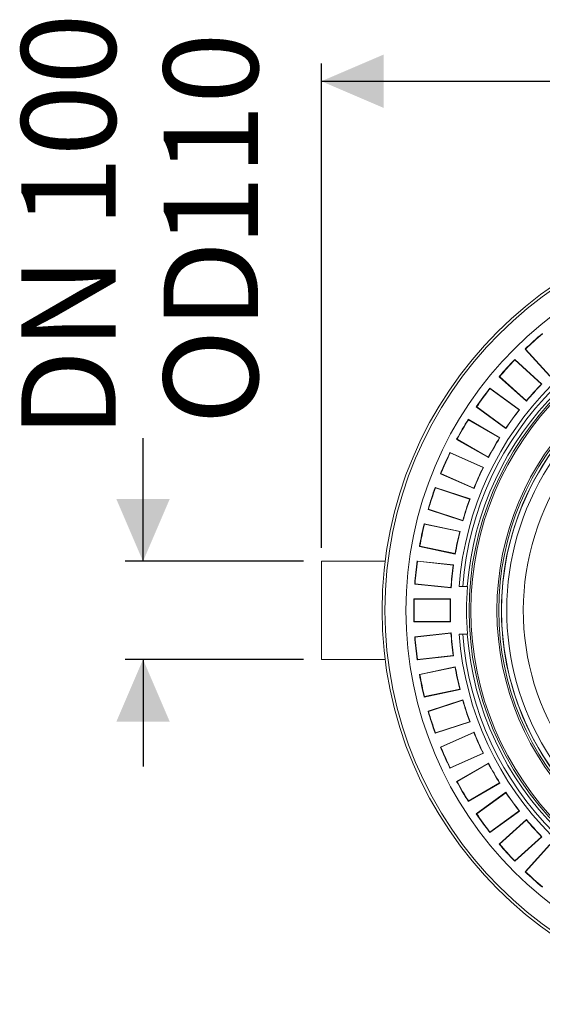
# Model space of a CAD drawing. Units: millimetres. Extents: x 2215 to 4258, y 425 to 3857.
# Drawn here: x 2314 to 2900, y 425 to 1529 of the extents above; entities that cross this region are included whole.
import ezdxf

# ---------------------------------------------------------------- set-up
doc = ezdxf.new("R2010")
doc.units = ezdxf.units.MM
doc.header["$LTSCALE"] = 20
doc.layers.add('MAßLINIE_MAßZEICHNUNGEN', color=7, linetype='Continuous')
doc.styles.add('SLDTEXTSTYLE0', font='TXT', dxfattribs={"width": 0.7})
doc.dimstyles.new('SLDDIMSTYLE0', dxfattribs={"dimtxt": 105.833333, "dimasz": 70, "dimexe": 0, "dimexo": 0.0625, "dimgap": 26.458333, "dimtad": 0, "dimdec": 0, "dimrnd": 1e-09, "dimzin": 12, "dimdsep": 46, "dimtxsty": 'SLDTEXTSTYLE0', "dimsah": 1, "dimcen": 0.09, "dimadec": 0, "dimazin": 3, "dimtfac": 1, "dimtdec": 0, "dimtofl": 0, "dimtmove": 0, "dimatfit": 3, "dimfxl": 0, "dimfrac": 2, "dimtolj": 1, "dimtzin": 12, "dimarcsym": 0})
doc.dimstyles.new('SLDDIMSTYLE1', dxfattribs={"dimtxt": 105.833333, "dimasz": 70, "dimexe": 0, "dimexo": 0.0625, "dimgap": 26.458333, "dimtad": 0, "dimdec": 0, "dimrnd": 1e-09, "dimzin": 12, "dimdsep": 46, "dimtxsty": 'SLDTEXTSTYLE0', "dimsah": 1, "dimcen": 0.09, "dimadec": 0, "dimazin": 3, "dimtfac": 1, "dimtdec": 0, "dimtmove": 0, "dimatfit": 0, "dimfxl": 0, "dimfrac": 2, "dimtolj": 1, "dimtzin": 12, "dimarcsym": 0})

# ---------------------------------------------------------------- blocks, each defined once
blk = doc.blocks.new('_D_5')
at = {"layer": 'MAßLINIE_MAßZEICHNUNGEN', "color": 7}
for p, q in [((2452.2, 921.5), (2452.2, 1059.6)), ((2632.2, 921.5), (2432.2, 921.5)), ((2632.2, 811.5), (2432.2, 811.5)), ((2452.2, 811.5), (2452.2, 691.5))]:
    blk.add_line(p, q, dxfattribs=at)
for points in [[(2452.2, 921.5), (2482.2, 991.5), (2422.2, 991.5)], [(2452.2, 811.5), (2422.2, 741.5), (2482.2, 741.5)]]:
    blk.add_solid(points, dxfattribs=at)
at = {"layer": 'MAßLINIE_MAßZEICHNUNGEN', "color": 7, "char_height": 105.83, "attachment_point": 1, "rotation": 90, "style": 'SLDTEXTSTYLE0'}
for s, insert in [('DN 100', (2315.7, 1059.6)), ('110', (2475.3, 1274.3)), ('OD', (2475.3, 1074.7))]:
    blk.add_mtext(s, dxfattribs=dict(at, insert=insert))
blk = doc.blocks.new('_D_6')
at = {"layer": 'MAßLINIE_MAßZEICHNUNGEN', "color": 7}
for p, q in [((2652.2, 936.5), (2652.2, 1480)), ((3680.7, 904), (3680.7, 1480)), ((2652.2, 1460), (3013.6, 1460)), ((3680.7, 1460), (3314.6, 1460))]:
    blk.add_line(p, q, dxfattribs=at)
for points in [[(2652.2, 1460), (2722.2, 1430), (2722.2, 1490)], [(3680.7, 1460), (3610.7, 1490), (3610.7, 1430)]]:
    blk.add_solid(points, dxfattribs=at)
at = {"layer": 'MAßLINIE_MAßZEICHNUNGEN', "color": 7, "insert": (3013.6, 1516.6), "char_height": 105.83, "attachment_point": 1, "style": 'SLDTEXTSTYLE0'}
blk.add_mtext('1029', dxfattribs=at)

msp = doc.modelspace()

# ---------------------------------------------------------------- linework, layer by layer
at = {"color": 7, "linetype": 'Continuous', "lineweight": 18}
for p, q in [((2880.7, 1159.6), (2881.2, 1159.6)), ((2880.7, 1159.6), (2908.3, 1129.1)), ((2881.2, 1159.6), (2908.3, 1129.6)), ((2869, 1147.9), (2869, 1147.4)), ((2899.6, 1120.4), (2869, 1147.9)), ((2899.1, 1120.4), (2869, 1147.4)), ((2851.6, 1128.6), (2852.1, 1128.7)), ((2851.6, 1128.6), (2882.2, 1101.1)), ((2852.1, 1128.7), (2882.2, 1101.6)), ((2841.2, 1115.7), (2841.3, 1115.2)), ((2874.5, 1091.5), (2841.2, 1115.7)), ((2899.6, 1120.4), (2899.1, 1120.4)), ((2874, 1091.5), (2841.3, 1115.2)), ((2825.9, 1094.7), (2826.4, 1094.8)), ((2825.9, 1094.7), (2859.2, 1070.5)), ((2826.4, 1094.8), (2859.1, 1071)), ((2882.2, 1101.1), (2882.2, 1101.6)), ((2874.5, 1091.5), (2874, 1091.5)), ((2816.9, 1080.8), (2817, 1080.3)), ((2852.5, 1060.2), (2816.9, 1080.8)), ((2852, 1060.1), (2817, 1080.3)), ((2859.2, 1070.5), (2859.1, 1071)), ((2803.9, 1058.3), (2804.4, 1058.5)), ((2803.9, 1058.3), (2839.5, 1037.8)), ((2804.4, 1058.5), (2839.4, 1038.3)), ((2852.5, 1060.2), (2852, 1060.1)), ((2796.4, 1043.5), (2796.6, 1043.1)), ((2834, 1026.8), (2796.4, 1043.5)), ((2833.5, 1026.6), (2796.6, 1043.1)), ((2839.5, 1037.8), (2839.4, 1038.3)), ((2785.8, 1019.8), (2786.3, 1020)), ((2785.8, 1019.8), (2823.4, 1003.1)), ((2786.3, 1020), (2823.2, 1003.6)), ((2834, 1026.8), (2833.5, 1026.6)), ((2779.9, 1004.3), (2780.1, 1003.9)), ((2819, 991.6), (2779.9, 1004.3)), ((2818.5, 991.4), (2780.1, 1003.9)), ((2823.4, 1003.1), (2823.2, 1003.6)), ((2819, 991.6), (2818.5, 991.4)), ((2771.9, 979.7), (2772.3, 979.9)), ((2771.9, 979.7), (2811, 966.9)), ((2772.3, 979.9), (2810.7, 967.4)), ((2767.6, 963.6), (2767.8, 963.2)), ((2807.8, 955.1), (2767.6, 963.6)), ((2807.4, 954.8), (2767.8, 963.2)), ((2811, 966.9), (2810.7, 967.4)), ((2807.8, 955.1), (2807.4, 954.8)), ((2762.2, 938.2), (2762.6, 938.5)), ((2762.2, 938.2), (2802.4, 929.7)), ((2762.6, 938.5), (2802.1, 930.1)), ((2802.4, 929.7), (2802.1, 930.1)), ((2723.7, 921.5), (2652.2, 921.5)), ((2652.2, 921.5), (2652.2, 811.5)), ((2759.6, 921.8), (2759.9, 921.5)), ((2800.5, 917.5), (2759.6, 921.8)), ((2800.1, 917.2), (2759.9, 921.5)), ((2800.5, 917.5), (2800.1, 917.2)), ((2756.9, 896), (2757.2, 896.3)), ((2756.9, 896), (2797.8, 891.7)), ((2757.2, 896.3), (2797.4, 892.1)), ((2797.8, 891.7), (2797.4, 892.1)), ((2810.7, 893.3), (2806.6, 893.3)), ((2810.7, 893.3), (2815.8, 893.3)), ((2815.8, 893.3), (2816, 893.3)), ((2756, 879.5), (2756.3, 879.1)), ((2797.1, 879.5), (2756, 879.5)), ((2796.8, 879.1), (2756.3, 879.1)), ((2797.1, 879.5), (2796.8, 879.1)), ((2756, 853.5), (2756.3, 853.9)), ((2756, 853.5), (2797.1, 853.5)), ((2756.3, 853.9), (2796.8, 853.9)), ((2797.1, 853.5), (2796.8, 853.9)), ((2797.8, 841.2), (2756.9, 836.9)), ((2797.4, 840.8), (2757.2, 836.6)), ((2797.8, 841.2), (2797.4, 840.8)), ((2806.6, 839.7), (2810.7, 839.7)), ((2810.7, 839.7), (2815.8, 839.7)), ((2816, 839.7), (2815.8, 839.7)), ((2756.9, 836.9), (2757.2, 836.6)), ((2652.2, 811.5), (2723.7, 811.5)), ((2759.6, 811.1), (2800.5, 815.4)), ((2759.6, 811.1), (2759.9, 811.5)), ((2759.9, 811.5), (2800.1, 815.7)), ((2800.5, 815.4), (2800.1, 815.7)), ((2762.2, 794.7), (2802.4, 803.3)), ((2762.6, 794.5), (2802.1, 802.9)), ((2802.4, 803.3), (2802.1, 802.9)), ((2762.2, 794.7), (2762.6, 794.5)), ((2807.8, 777.9), (2767.6, 769.3)), ((2807.4, 778.2), (2767.8, 769.8)), ((2807.8, 777.9), (2807.4, 778.2)), ((2767.6, 769.3), (2767.8, 769.8)), ((2771.9, 753.3), (2811, 766)), ((2772.3, 753.1), (2810.7, 765.6)), ((2811, 766), (2810.7, 765.6)), ((2771.9, 753.3), (2772.3, 753.1)), ((2819, 741.3), (2779.9, 728.6)), ((2818.5, 741.6), (2780.1, 729.1)), ((2819, 741.3), (2818.5, 741.6)), ((2779.9, 728.6), (2780.1, 729.1)), ((2785.8, 713.1), (2823.4, 729.9)), ((2786.3, 713), (2823.2, 729.4)), ((2823.4, 729.9), (2823.2, 729.4)), ((2785.8, 713.1), (2786.3, 713)), ((2834, 706.2), (2796.4, 689.4)), ((2833.5, 706.3), (2796.6, 689.9)), ((2834, 706.2), (2833.5, 706.3)), ((2796.4, 689.4), (2796.6, 689.9)), ((2803.9, 674.6), (2839.5, 695.2)), ((2804.4, 674.5), (2839.4, 694.7)), ((2839.5, 695.2), (2839.4, 694.7)), ((2803.9, 674.6), (2804.4, 674.5)), ((2852.5, 672.7), (2816.9, 652.2)), ((2852, 672.9), (2817, 652.6)), ((2852.5, 672.7), (2852, 672.9)), ((2816.9, 652.2), (2817, 652.6)), ((2825.9, 638.2), (2859.2, 662.4)), ((2826.4, 638.2), (2859.1, 661.9)), ((2859.2, 662.4), (2859.1, 661.9)), ((2874.5, 641.4), (2841.2, 617.2)), ((2874, 641.5), (2841.3, 617.7)), ((2874.5, 641.4), (2874, 641.5)), ((2825.9, 638.2), (2826.4, 638.2)), ((2851.6, 604.4), (2882.2, 631.9)), ((2852.1, 604.3), (2882.2, 631.4)), ((2882.2, 631.9), (2882.2, 631.4)), ((2841.2, 617.2), (2841.3, 617.7)), ((2899.1, 612.6), (2869, 585.6)), ((2899.6, 612.6), (2869, 585.1)), ((2899.6, 612.6), (2899.1, 612.6)), ((2851.6, 604.4), (2852.1, 604.3)), ((2880.7, 573.3), (2908.3, 603.9)), ((2881.2, 573.3), (2908.3, 603.4)), ((2869, 585.1), (2869, 585.6)), ((2880.7, 573.3), (2881.2, 573.3))]:
    msp.add_line(p, q, dxfattribs=at)
for radius in [441.9, 438.8, 415.1, 344.3, 342.3, 313.1, 311.1, 308.1]:
    msp.add_circle((3162.2, 866.5), radius, dxfattribs=at)
for radius, start, end in [(356.5, 94.3053, 175.6947), (352.5, 94.3547, 175.6453), (347.4, 94.4182, 175.5818), (308, 90, 218.1063), (406.4, 130.1698, 133.8302), (406, 130.2181, 133.7819), (302.1, 90, 217.5883), (283.5, 11.1851, 218.761), (406.4, 136.1698, 139.8302), (406, 136.2181, 139.7819), (406.4, 142.1698, 145.8302), (365.6, 136.0212, 139.9788), (365.3, 135.9638, 140.0362), (406, 142.2181, 145.7819), (365.6, 142.0212, 145.9788), (365.3, 141.9638, 146.0362), (406.4, 148.1698, 151.8302), (406, 148.2181, 151.7819), (365.6, 148.0212, 151.9788), (365.3, 147.9638, 152.0362), (406.4, 154.1698, 157.8302), (406, 154.2181, 157.7819), (365.6, 154.0212, 157.9788), (365.3, 153.9638, 158.0362), (406.4, 160.1698, 163.8302), (406, 160.2181, 163.7819), (365.6, 160.0212, 163.9788), (365.3, 159.9638, 164.0362), (406.4, 166.1698, 169.8302), (406, 166.2181, 169.7819), (365.6, 166.0212, 169.9788), (365.3, 165.9638, 170.0362), (406.4, 172.1698, 175.8302), (406, 172.2181, 175.7819), (365.6, 172.0212, 175.9788), (365.3, 171.9638, 176.0362), (347.2, 175.5787, 184.4213), (406.4, 178.1698, 181.8302), (406, 178.2181, 181.7819), (365.6, 178.0212, 181.9788), (365.3, 177.9638, 182.0362), (365.6, 184.0212, 187.9788), (365.3, 183.9638, 188.0362), (356.5, 184.3053, 265.6947), (352.5, 184.3547, 265.6453), (347.4, 184.4182, 265.5818), (406.4, 184.1698, 187.8302), (406, 184.2181, 187.7819), (365.6, 190.0212, 193.9788), (365.3, 189.9638, 194.0362), (406.4, 190.1698, 193.8302), (406, 190.2181, 193.7819), (365.6, 196.0212, 199.9788), (365.3, 195.9638, 200.0362), (406.4, 196.1698, 199.8302), (406, 196.2181, 199.7819), (365.6, 202.0212, 205.9788), (365.3, 201.9638, 206.0362), (406.4, 202.1698, 205.8302), (406, 202.2181, 205.7819), (365.6, 208.0212, 211.9788), (365.3, 207.9638, 212.0362), (406.4, 208.1698, 211.8302), (406, 208.2181, 211.7819), (365.6, 214.0212, 217.9788), (365.3, 213.9638, 218.0362), (406.4, 214.1698, 217.8302), (406, 214.2181, 217.7819), (365.3, 219.9638, 224.0362), (365.6, 220.0212, 223.9788), (406.4, 220.1698, 223.8302), (406, 220.2181, 223.7819), (406.4, 226.1698, 229.8302), (406, 226.2181, 229.7819)]:
    msp.add_arc((3162.2, 866.5), radius, start, end, dxfattribs=at)

# ---------------------------------------------------------------- dimensions: what is measured, and where the dimension line sits
at = {"layer": 'MAßLINIE_MAßZEICHNUNGEN', "color": 7}
dim = msp.add_linear_dim(base=(2452.2, 811.5), p1=(2652.2, 921.5), p2=(2652.2, 811.5), angle=90, text='DN 100\\POD <>', dimstyle='SLDDIMSTYLE1', dxfattribs=at)
dim.commit()
dim.dimension.update_dxf_attribs({"geometry": '_D_5', "text_midpoint": (2452.2, 1272.7), "dimtype": 160})
dim = msp.add_linear_dim(base=(3680.6620137, 1459.9841893), p1=(2652.1620137, 916.4853636), p2=(3680.6620137, 883.9853636), dimstyle='SLDDIMSTYLE0', dxfattribs=at)
dim.commit()
dim.dimension.update_dxf_attribs({"geometry": '_D_6', "text_midpoint": (3164.0849434, 1459.9841893), "dimtype": 160})

doc.saveas('drawing.dxf')
